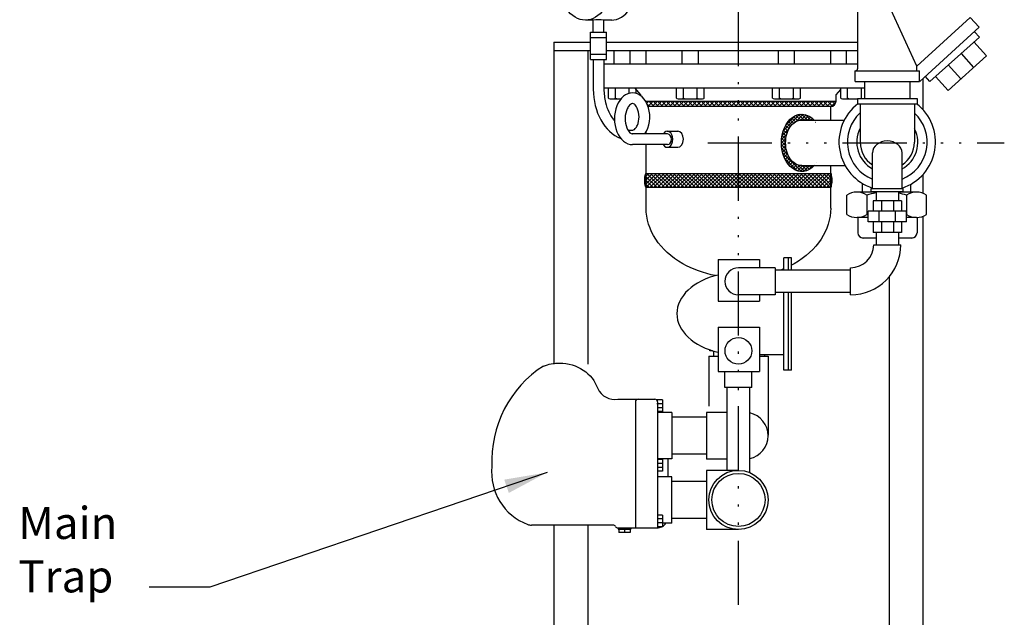
# Model space of a CAD drawing. Extents: x -413 to -171, y 291 to 478.
# Drawn here: x -333 to -287, y 332 to 360 of the extents above; entities that cross this region are included whole.
import ezdxf

# ---------------------------------------------------------------- set-up
doc = ezdxf.new("R2010")
doc.units = 0
doc.header["$LTSCALE"] = 0.25
doc.header["$MEASUREMENT"] = 0
doc.linetypes.add('ACAD_ISO14W100', pattern=[24, 12, -3, 0, -3, 0, -3, 0, -3])
doc.layers.get('0').update_dxf_attribs({"color": 250, "linetype": 'CONTINUOUS'})
for name, color, linetype in [('1', 1, 'CONTINUOUS'), ('3', 5, 'CONTINUOUS'), ('C', 3, 'ACAD_ISO14W100'), ('DIM-TEXT', 3, 'CONTINUOUS')]:
    doc.layers.add(name, color=color, linetype=linetype)
doc.styles.add('TXT', font='txt')
doc.dimstyles.new('Dim1', dxfattribs={"dimtxt": 2, "dimasz": 2, "dimexe": 1, "dimexo": 1, "dimgap": 1, "dimtad": 0, "dimtih": 1, "dimtoh": 1, "dimdec": 4, "dimzin": 0, "dimdsep": 46, "dimlunit": 5, "dimtxsty": 'TXT', "dimcen": 0, "dimclrd": 256, "dimclre": 256, "dimclrt": 4, "dimadec": 0, "dimazin": 0, "dimtfac": 1, "dimtdec": 4, "dimtmove": 0, "dimatfit": 2, "dimfxl": 0, "dimfrac": 2, "dimtolj": 1, "dimtzin": 0, "dimarcsym": 0})

msp = doc.modelspace()

# ---------------------------------------------------------------- hatches: boundary and pattern name
h = msp.add_hatch()
h.set_pattern_fill('ANSI37', color=256, scale=0.894737, style=0)
h.set_pattern_definition([(45, (-348.88324, 307.26616), (-0.07908431, 0.07908431), []), (135, (-348.88324, 307.26616), (-0.07908431, -0.07908431), [])])
edge = h.paths.add_edge_path()
edge.add_line((-296.56486, 355.27288), (-295.98506, 355.27288))
edge.add_ellipse((-296.56486, 354.21038), major_axis=(0, -1.34211), ratio=0.70710678, start_angle=-217.658462, end_angle=-90)
edge.add_ellipse((-296.56486, 354.21038), major_axis=(0, -1.34211), ratio=0.70710678, start_angle=-90, end_angle=37.658462)
edge.add_line((-295.98506, 353.14788), (-296.56486, 353.14788))
edge.add_ellipse((-296.56486, 354.21038), major_axis=(0, 1.0625), ratio=0.70710678, start_angle=90, end_angle=180, ccw=False)
edge.add_ellipse((-296.56486, 354.21038), major_axis=(0, 1.0625), ratio=0.70710678, start_angle=0, end_angle=90, ccw=False)
at = {"linetype": 'Continuous'}
h = msp.add_hatch(dxfattribs=at)
h.set_pattern_fill('ANSI37', color=256, scale=1.01572, angle=180, style=0)
h.set_pattern_definition([(135, (-940.91358, -202.17983), (0.089777823, 0.089777823), []), (45, (-940.91358, -202.17983), (0.089777823, -0.089777823), [])])
edge = h.paths.add_edge_path()
edge.add_ellipse((-295.20776, 352.45801), major_axis=(0, 0.32547), ratio=0.19484335, start_angle=180, end_angle=360)
edge.add_line((-295.20776, 352.78348), (-303.83276, 352.78348))
edge.add_ellipse((-303.83276, 352.45801), major_axis=(0, 0.32547), ratio=0.19484335, start_angle=0, end_angle=180)
edge.add_line((-303.83276, 352.13253), (-295.20776, 352.13253))

# ---------------------------------------------------------------- linework, layer by layer
for p, q in [((-306.30664, 359.95085), (-306.67536, 359.95085)), ((-306.30664, 359.39456), (-306.30664, 359.95085)), ((-305.43792, 359.95085), (-305.80664, 359.95085)), ((-305.80664, 359.39456), (-305.80664, 359.95085)), ((-306.43164, 359.39456), (-305.68164, 359.39456)), ((-306.43164, 358.10381), (-306.43164, 359.39456)), ((-306.43164, 359.14456), (-305.68164, 359.14456)), ((-305.68164, 358.10381), (-305.68164, 359.39456)), ((-308.14526, 358.9133), (-308.14526, 343.87064)), ((-308.14526, 358.9133), (-306.43164, 358.9133)), ((-308.14526, 358.5383), (-306.43164, 358.5383)), ((-306.56126, 358.5383), (-306.56126, 343.87064)), ((-305.68164, 358.9133), (-293.93986, 358.9133)), ((-305.68164, 358.5383), (-293.93986, 358.5383)), ((-303.83276, 357.9133), (-303.83276, 358.5383)), ((-295.20776, 357.9133), (-295.20776, 358.5383)), ((-306.43164, 358.35381), (-305.68164, 358.35381)), ((-306.43164, 358.10381), (-305.68164, 358.10381)), ((-306.30664, 358.10059), (-306.30664, 356.72077)), ((-305.80664, 358.10059), (-305.80664, 356.72077)), ((-305.80664, 357.9133), (-293.93986, 357.9133)), ((-290.89526, 357.22128), (-290.89526, 355.76801)), ((-305.80664, 356.7883), (-293.62736, 356.7883)), ((-304.08276, 356.45644), (-304.36937, 356.78609)), ((-294.95776, 356.45644), (-294.74197, 356.70463)), ((-304.08276, 356.41358), (-304.08276, 356.45644)), ((-294.95776, 356.16109), (-294.95776, 356.45644)), ((-303.85953, 356.16109), (-294.95776, 356.16109)), ((-295.20776, 355.91109), (-303.74273, 355.91109)), ((-295.20776, 355.27288), (-295.20776, 355.91109)), ((-296.56486, 355.27288), (-295.98506, 355.27288)), ((-295.98506, 355.27288), (-294.57636, 355.27288)), ((-302.83189, 354.62941), (-304.48095, 354.62941)), ((-303.83276, 354.62941), (-303.83276, 354.73863)), ((-302.8484, 354.75441), (-302.35809, 354.75441)), ((-302.83189, 354.12941), (-304.47152, 354.12941)), ((-303.83276, 351.15612), (-303.83276, 354.12941)), ((-302.8484, 354.00441), (-302.35809, 354.00441)), ((-296.56486, 353.14788), (-294.53457, 353.14788)), ((-296.56486, 353.14788), (-295.98506, 353.14788)), ((-295.20776, 351.15612), (-295.20776, 353.14788)), ((-303.83276, 352.78348), (-295.20776, 352.78348)), ((-290.89526, 352.73104), (-290.89526, 351.85119)), ((-303.83276, 352.13253), (-295.20776, 352.13253)), ((-295.20776, 351.15612), (-295.20776, 352.13253)), ((-293.72675, 351.90556), (-293.72675, 352.31474)), ((-291.46405, 351.90556), (-291.46405, 352.27935)), ((-294.45842, 350.86533), (-294.45842, 351.76391)), ((-293.08986, 351.90798), (-293.96622, 351.90798)), ((-293.52632, 351.76391), (-293.52632, 350.86533)), ((-291.22221, 351.90798), (-292.03986, 351.90798)), ((-291.66211, 351.76391), (-291.66211, 350.86533)), ((-290.73001, 350.86533), (-290.73001, 351.76391)), ((-293.45404, 350.72121), (-293.96622, 350.72117)), ((-293.9394, 350.72117), (-293.9394, 350.01145)), ((-291.19606, 350.72136), (-291.66506, 350.72133)), ((-291.17388, 350.72136), (-291.17388, 350.01145)), ((-290.89526, 350.77805), (-290.89526, 326.4973)), ((-293.08986, 349.75992), (-293.73385, 349.75992)), ((-291.39588, 349.75992), (-292.03986, 349.75992)), ((-292.47926, 347.94262), (-292.47926, 326.4973)), ((-303.07631, 342.19142), (-303.33599, 342.19142)), ((-303.07631, 342.00892), (-303.33599, 342.00892)), ((-303.07631, 342.19142), (-303.07631, 341.64393)), ((-303.07631, 341.82643), (-303.29797, 341.82643)), ((-303.07631, 341.64393), (-303.29797, 341.64393)), ((-302.63869, 341.59775), (-303.29797, 341.59775)), ((-302.63869, 339.43205), (-303.29797, 339.43205)), ((-303.07631, 339.40071), (-303.29797, 339.40071)), ((-303.07631, 339.21821), (-303.29797, 339.21821)), ((-303.07631, 339.40071), (-303.07631, 338.85322)), ((-303.07631, 339.03572), (-303.29797, 339.03572)), ((-303.07631, 338.85322), (-303.29797, 338.85322)), ((-302.63869, 338.59775), (-303.29797, 338.59775)), ((-303.07631, 336.80867), (-303.29797, 336.80867)), ((-303.07631, 336.62617), (-303.29797, 336.62617)), ((-303.07631, 336.44368), (-303.29797, 336.44368)), ((-303.07631, 336.80867), (-303.07631, 336.26118)), ((-302.63869, 336.43205), (-303.07631, 336.43205)), ((-305.37668, 336.33933), (-309.1946, 336.33933)), ((-308.14526, 336.33933), (-308.14526, 326.4973)), ((-306.56126, 336.33933), (-306.56126, 326.4973)), ((-304.57827, 335.98819), (-305.11022, 335.98819)), ((-303.07631, 336.26118), (-303.29797, 336.26118))]:
    msp.add_line(p, q)
for p, q in [((-303.71105, 356.16109), (-303.80667, 356.06546)), ((-303.66615, 355.91109), (-303.79394, 356.03888)), ((-303.50713, 356.16109), (-303.74643, 355.92178)), ((-303.46223, 355.91109), (-303.71223, 356.16109)), ((-303.30321, 356.16109), (-303.55321, 355.91109)), ((-303.25831, 355.91109), (-303.50831, 356.16109)), ((-303.09929, 356.16109), (-303.34929, 355.91109)), ((-303.0462, 355.91109), (-303.2962, 356.16109)), ((-302.89537, 356.16109), (-303.14537, 355.91109)), ((-302.85048, 355.91109), (-303.10048, 356.16109)), ((-302.69145, 356.16109), (-302.94145, 355.91109)), ((-302.64656, 355.91109), (-302.89656, 356.16109)), ((-302.48753, 356.16109), (-302.73753, 355.91109)), ((-302.44264, 355.91109), (-302.69264, 356.16109)), ((-302.28361, 356.16109), (-302.53361, 355.91109)), ((-302.23872, 355.91109), (-302.48872, 356.16109)), ((-302.07969, 356.16109), (-302.32969, 355.91109)), ((-302.0348, 355.91109), (-302.2848, 356.16109)), ((-301.87577, 356.16109), (-302.12577, 355.91109)), ((-301.83088, 355.91109), (-302.08088, 356.16109)), ((-301.67185, 356.16109), (-301.92185, 355.91109)), ((-301.62696, 355.91109), (-301.87696, 356.16109)), ((-301.46793, 356.16109), (-301.71793, 355.91109)), ((-301.42304, 355.91109), (-301.67304, 356.16109)), ((-301.26401, 356.16109), (-301.51401, 355.91109)), ((-301.21912, 355.91109), (-301.46912, 356.16109)), ((-301.0601, 356.16109), (-301.3101, 355.91109)), ((-301.0152, 355.91109), (-301.2652, 356.16109)), ((-300.85618, 356.16109), (-301.10618, 355.91109)), ((-300.81128, 355.91109), (-301.06128, 356.16109)), ((-300.65226, 356.16109), (-300.90226, 355.91109)), ((-300.60736, 355.91109), (-300.85736, 356.16109)), ((-300.44834, 356.16109), (-300.69834, 355.91109)), ((-300.40344, 355.91109), (-300.65344, 356.16109)), ((-300.24442, 356.16109), (-300.49442, 355.91109)), ((-300.19952, 355.91109), (-300.44952, 356.16109)), ((-300.0405, 356.16109), (-300.2905, 355.91109)), ((-299.99561, 355.91109), (-300.24561, 356.16109)), ((-299.83658, 356.16109), (-300.08658, 355.91109)), ((-299.79169, 355.91109), (-300.04169, 356.16109)), ((-299.63266, 356.16109), (-299.88266, 355.91109)), ((-299.58777, 355.91109), (-299.83777, 356.16109)), ((-299.42874, 356.16109), (-299.67874, 355.91109)), ((-299.38385, 355.91109), (-299.63385, 356.16109)), ((-299.22482, 356.16109), (-299.47482, 355.91109)), ((-299.17993, 355.91109), (-299.42993, 356.16109)), ((-299.0209, 356.16109), (-299.2709, 355.91109)), ((-298.97601, 355.91109), (-299.22601, 356.16109)), ((-298.81698, 356.16109), (-299.06698, 355.91109)), ((-298.77209, 355.91109), (-299.02209, 356.16109)), ((-298.61306, 356.16109), (-298.86306, 355.91109)), ((-298.56817, 355.91109), (-298.81817, 356.16109)), ((-298.40914, 356.16109), (-298.65914, 355.91109)), ((-298.36425, 355.91109), (-298.61425, 356.16109)), ((-298.20523, 356.16109), (-298.45523, 355.91109)), ((-298.16033, 355.91109), (-298.41033, 356.16109)), ((-298.00131, 356.16109), (-298.25131, 355.91109)), ((-297.95641, 355.91109), (-298.20641, 356.16109)), ((-297.79739, 356.16109), (-298.04739, 355.91109)), ((-297.75249, 355.91109), (-298.00249, 356.16109)), ((-297.59347, 356.16109), (-297.84347, 355.91109)), ((-297.54857, 355.91109), (-297.79857, 356.16109)), ((-297.38955, 356.16109), (-297.63955, 355.91109)), ((-297.34465, 355.91109), (-297.59465, 356.16109)), ((-297.18563, 356.16109), (-297.43563, 355.91109)), ((-297.14074, 355.91109), (-297.39074, 356.16109)), ((-296.98171, 356.16109), (-297.23171, 355.91109)), ((-296.93682, 355.91109), (-297.18682, 356.16109)), ((-296.77779, 356.16109), (-297.02779, 355.91109)), ((-296.7329, 355.91109), (-296.9829, 356.16109)), ((-296.57387, 356.16109), (-296.82387, 355.91109)), ((-296.52898, 355.91109), (-296.77898, 356.16109)), ((-296.36995, 356.16109), (-296.61995, 355.91109)), ((-296.32506, 355.91109), (-296.57506, 356.16109)), ((-296.16603, 356.16109), (-296.41603, 355.91109)), ((-296.12114, 355.91109), (-296.37114, 356.16109)), ((-295.96211, 356.16109), (-296.21211, 355.91109)), ((-295.91722, 355.91109), (-296.16722, 356.16109)), ((-295.75819, 356.16109), (-296.00819, 355.91109)), ((-295.7133, 355.91109), (-295.9633, 356.16109)), ((-295.55427, 356.16109), (-295.80427, 355.91109)), ((-295.50938, 355.91109), (-295.75938, 356.16109)), ((-295.35036, 356.16109), (-295.60036, 355.91109)), ((-295.30546, 355.91109), (-295.55546, 356.16109)), ((-295.14644, 356.16109), (-295.39644, 355.91109)), ((-295.11815, 355.9277), (-295.35154, 356.16109)), ((-294.95826, 356.14534), (-295.19202, 355.91158)), ((-295.00349, 356.01696), (-295.14762, 356.16109))]:
    msp.add_line(p, q, dxfattribs=at)
for centre, radius, start, end in [((-306.05664, 358.2188), 1.75, 81.786789, 98.213211), ((-295.20776, 356.16109), 0.25, 270, 0), ((-292.56486, 354.24952), 2.25685, 127.369555, 252.197553), ((-292.56486, 354.24952), 2.25685, 287.802447, 52.630445), ((-292.56486, 354.24952), 1.86421, 132.786023, 248.276324), ((-292.56486, 354.24952), 1.86421, 291.723676, 46.726223), ((-293.99237, 351.08158), 0.82631, 55.665818, 124.334182), ((-292.59421, 348.82267), 3.0854, 99.244287, 107.583856), ((-292.59421, 348.82267), 3.0854, 72.416144, 79.649559), ((-291.19606, 351.08158), 0.82631, 55.665818, 124.334182), ((-293.99237, 351.54766), 0.82631, 235.665818, 304.334182), ((-292.59421, 353.80657), 3.0854, 252.416144, 253.818786), ((-292.59421, 353.80657), 3.0854, 287.526391, 287.583856), ((-291.19606, 351.54766), 0.82631, 235.665818, 304.334182), ((-293.68797, 350.01145), 0.25141, 180, 270), ((-291.42527, 350.01145), 0.25141, 270, 0), ((-305.78952, 339.35173), 5.25848, 122.716624, 182.958724), ((-305.30503, 343.07649), 0.86382, 203.78314, 280.321052), ((-308.46564, 338.79929), 2.59113, 173.703936, 249.598705), ((-309.1946, 336.83933), 0.5, 249.598705, 270), ((-305.37668, 336.21433), 0.125, 28.443562, 90), ((-305.15686, 336.3334), 0.125, 208.443562, 270)]:
    msp.add_arc(centre, radius, start, end)
msp.add_ellipse((-306.67536, 361.70085), major_axis=(0, -1.75), ratio=0.70710678)
for centre, major_axis, ratio, start_param, end_param in [((-305.473, 361.70085), (0, -1.75), 0.70710678, 0, 3.14159265), ((-304.47011, 356.72077), (0, -2.41778), 0.75959293, 4.71238898, 5.98295679), ((-304.47152, 355.34095), (0, -1.21154), 0.69747266, 3.14159265, 6.28318531), ((-304.47011, 355.42774), (-0.00144, 1.12475), 0.71650544, 3.92228639, 6.28313748), ((-302.8484, 354.37941), (0, -0.375), 0.70429764, 5.44211664, 10.26584663), ((-302.83189, 354.37941), (0, -0.25), 0.70710678, 0, 3.14159265), ((-302.35809, 354.37941), (0, -0.375), 0.70429764, 6.28318531, 9.42477796), ((-295.20776, 352.45801), (0, 0.32547), 0.19484335, 3.14159265, 6.28318531)]:
    msp.add_ellipse(centre, major_axis=major_axis, ratio=ratio, start_param=start_param, end_param=end_param)
at = {"extrusion": (0, 0, -1)}
for centre, major_axis, ratio, start_param, end_param in [((-296.56486, 354.21038), (0, -1.34211), 0.70710678, 7.85398163, 10.08204211), ((-296.56486, 354.21038), (0, 1.0625), 0.70710678, 4.71238898, 6.28318531), ((-296.56486, 354.21038), (0, -1.34211), 0.70710678, 5.62592115, 7.85398163), ((-296.56486, 354.21038), (0, 1.0625), 0.70710678, 3.14159265, 4.71238898), ((-303.83276, 352.45801), (0, 0.32547), 0.19484335, 3.14159265, 6.28318531), ((-299.52026, 351.15612), (-4.3125, 0), 0.75471698, 5.36061546, 6.28318531), ((-299.52026, 351.15612), (-4.3125, 0), 0.75471698, 3.14159265, 4.0641625), ((-299.52026, 351.15612), (-4.3125, 0), 0.75471698, 4.96289101, 5.36061546), ((-299.52026, 351.15612), (-4.3125, 0), 0.75471698, 4.0641625, 4.10047664), ((-299.52026, 351.15612), (-4.3125, 0), 0.75471698, 4.19891445, 4.23740039), ((-307.8859, 342.22665), (1.875, 0), 0.90060288, -1.97983954, -1.57079633), ((-307.8859, 342.22665), (1.875, 0), 0.90060288, -1.57079633, -0.3015236)]:
    msp.add_ellipse(centre, major_axis=major_axis, ratio=ratio, start_param=start_param, end_param=end_param, dxfattribs=at)
for points, knots in [([(-305.80664, 356.72077), (-305.80664, 356.50855), (-305.78111, 356.29639), (-305.65671, 355.78931), (-305.52478, 355.51314), (-305.34722, 355.28324), (-305.33107, 355.26304), (-305.31372, 355.24229)], [4.71238898, 4.71238898, 4.71238898, 4.71238898, 5.024788125, 5.024788125, 5.506131095, 5.506131095, 5.550315106, 5.550315106, 5.550315106, 5.550315106]), ([(-304.47152, 356.05249), (-304.48543, 356.05249), (-304.5003, 356.05026), (-304.54773, 356.02728), (-304.57988, 356.00525), (-304.65013, 355.92842), (-304.68754, 355.87381), (-304.77511, 355.68764), (-304.8128, 355.52906), (-304.8197, 355.20561), (-304.78895, 355.04227), (-304.69383, 354.81065), (-304.6367, 354.73256), (-304.54029, 354.6444), (-304.50591, 354.63333), (-304.4798, 354.62969), (-304.47565, 354.62941), (-304.47152, 354.62941)], [3.14159265, 3.14159265, 3.14159265, 3.14159265, 3.46741092, 3.46741092, 3.79322919, 3.79322919, 4.11904745, 4.11904745, 4.6818041, 4.6818041, 5.24456075, 5.24456075, 5.71542371, 5.71542371, 6.18628667, 6.18628667, 6.28318531, 6.28318531, 6.28318531, 6.28318531]), ([(-304.47152, 354.80299), (-304.45798, 354.80299), (-304.44493, 354.80485), (-304.40173, 354.82596), (-304.37196, 354.84647), (-304.30702, 354.91881), (-304.27252, 354.97045), (-304.19434, 355.14428), (-304.16305, 355.29044), (-304.16547, 355.58274), (-304.19918, 355.72717), (-304.29099, 355.92122), (-304.34233, 355.98188), (-304.42279, 356.04574), (-304.44774, 356.05119), (-304.46673, 356.05244), (-304.46842, 356.05249), (-304.47011, 356.05249)], [0, 0, 0, 0, 0.33675215, 0.33675215, 0.67350431, 0.67350431, 1.01025646, 1.01025646, 1.58233619, 1.58233619, 2.15441592, 2.15441592, 2.62449547, 2.62449547, 3.09457502, 3.09457502, 3.14159265, 3.14159265, 3.14159265, 3.14159265])]:
    msp.add_open_spline(points, degree=3, knots=knots)
msp.add_open_spline([(-304.6913, 354.82218), (-304.62219, 354.80663), (-304.54889, 354.79937), (-304.47152, 354.80299)], degree=3)
at = {"layer": '1'}
for p, q in [((-305.32305, 357.9133), (-305.32305, 358.5383)), ((-304.57305, 357.9133), (-304.57305, 358.5383)), ((-302.14353, 357.9133), (-302.14353, 358.5383)), ((-301.39353, 357.9133), (-301.39353, 358.5383)), ((-297.647, 357.9133), (-297.647, 358.5383)), ((-296.897, 357.9133), (-296.897, 358.5383)), ((-294.46747, 357.9133), (-294.46747, 358.5383)), ((-305.59755, 356.3078), (-305.59755, 356.7883)), ((-305.2728, 356.3078), (-305.2728, 356.7883)), ((-304.6233, 356.53279), (-304.6233, 356.7883)), ((-304.29855, 356.5265), (-304.29855, 356.7883)), ((-302.41803, 356.3078), (-302.41803, 356.7883)), ((-302.09328, 356.3078), (-302.09328, 356.7883)), ((-301.44378, 356.3078), (-301.44378, 356.7883)), ((-301.11903, 356.3078), (-301.11903, 356.7883)), ((-297.9215, 356.3078), (-297.9215, 356.7883)), ((-297.59675, 356.3078), (-297.59675, 356.7883)), ((-296.94725, 356.3078), (-296.94725, 356.7883)), ((-296.6225, 356.3078), (-296.6225, 356.7883)), ((-294.74197, 356.3078), (-294.74197, 356.7883)), ((-294.41722, 356.3078), (-294.41722, 356.7883)), ((-293.76772, 356.3078), (-293.76772, 356.7883)), ((-305.43518, 356.2643), (-305.0186, 356.2643)), ((-302.25565, 356.2643), (-301.2814, 356.2643)), ((-297.75912, 356.2643), (-296.78487, 356.2643)), ((-294.5796, 356.2643), (-293.96289, 356.2643))]:
    msp.add_line(p, q, dxfattribs=at)
for centre, major_axis, ratio, start_param, end_param in [((-305.43518, 356.3078), (0.16237, 0), 0.26789838, 3.14159265, 6.28318531), ((-304.94805, 356.3078), (0.32475, 0), 0.13394919, 3.14159265, 4.49604506), ((-302.25565, 356.3078), (0.16237, 0), 0.26789838, 3.14159265, 6.28318531), ((-301.76853, 356.3078), (0.32475, 0), 0.13394919, 3.14159265, 6.28318531), ((-301.2814, 356.3078), (0.16237, 0), 0.26789838, 3.14159265, 6.28318531), ((-297.75912, 356.3078), (0.16237, 0), 0.26789838, 3.14159265, 6.28318531), ((-297.272, 356.3078), (0.32475, 0), 0.13394919, 3.14159265, 6.28318531), ((-296.78487, 356.3078), (0.16237, 0), 0.26789838, 3.14159265, 6.28318531), ((-294.5796, 356.3078), (0.16237, 0), 0.26789838, 3.14159265, 6.28318531), ((-294.09247, 356.3078), (0.32475, 0), 0.13394919, 3.14159265, 5.12282771), ((-294.09247, 356.3078), (0.32475, 0), 0.13394919, 5.59939785, 6.28318531), ((-293.60535, 356.3078), (0.16237, 0), 0.26789838, 3.14159265, 3.82538011)]:
    msp.add_ellipse(centre, major_axis=major_axis, ratio=ratio, start_param=start_param, end_param=end_param, dxfattribs=at)
at = {"layer": '3'}
for p, q in [((-293.93986, 357.70375), (-293.93986, 360.39456)), ((-291.18986, 357.79878), (-292.5611, 360.78398)), ((-291.18986, 357.79878), (-288.69413, 360.08052)), ((-288.27241, 359.61925), (-288.69413, 360.08052)), ((-291.04006, 357.08891), (-288.27241, 359.61925)), ((-288.48081, 359.40605), (-288.26033, 359.16106)), ((-290.56729, 357.08495), (-288.26033, 359.16106)), ((-288.51551, 358.93142), (-287.92758, 358.27811)), ((-287.92758, 358.27811), (-289.72418, 356.66129)), ((-289.11438, 358.39248), (-288.52645, 357.73917)), ((-294.06486, 357.07875), (-294.06486, 357.57875)), ((-294.06486, 357.57875), (-294.06486, 357.57875)), ((-294.06486, 357.57875), (-291.06486, 357.57875)), ((-291.18986, 357.57875), (-291.18986, 357.79878)), ((-291.06486, 357.07875), (-291.06486, 357.57875)), ((-289.71324, 357.85354), (-289.12531, 357.20023)), ((-291.46178, 357.55018), (-291.46178, 357.55018)), ((-291.04006, 357.08891), (-291.06486, 357.11604)), ((-290.56729, 357.08495), (-290.78777, 357.32994)), ((-290.31211, 357.3146), (-289.72418, 356.66129)), ((-294.06486, 357.07875), (-291.06486, 357.07875)), ((-293.62736, 357.07875), (-293.62736, 356.28032)), ((-291.50236, 357.07875), (-291.50236, 356.28032)), ((-293.96289, 356.28032), (-291.16684, 356.28032)), ((-293.96289, 356.28032), (-293.96289, 356.04312)), ((-291.16684, 356.28032), (-291.16684, 356.04312)), ((-293.96289, 356.04312), (-291.16684, 356.04312)), ((-293.83115, 356.04312), (-293.83115, 354.23966)), ((-291.28698, 356.04312), (-291.28698, 354.23966)), ((-293.25486, 352.07058), (-293.25486, 353.73812)), ((-291.87486, 352.07058), (-291.87486, 353.73812)), ((-293.31486, 352.07058), (-291.81486, 352.07058)), ((-293.31486, 351.94404), (-293.31486, 352.07058)), ((-291.81486, 351.94404), (-291.81486, 352.07058)), ((-293.31486, 351.94404), (-291.81486, 351.94404)), ((-293.08986, 351.94404), (-293.08986, 351.50475)), ((-292.03986, 351.94404), (-292.03986, 351.50475)), ((-291.901, 351.50475), (-293.2181, 351.50475)), ((-293.2181, 351.50475), (-293.2181, 351.01124)), ((-292.83949, 351.50475), (-292.83949, 351.01124)), ((-292.27961, 351.50475), (-292.27961, 351.01124)), ((-291.901, 351.50475), (-291.901, 351.01124)), ((-293.45404, 350.51773), (-293.45404, 351.01124)), ((-291.66506, 351.01124), (-293.45404, 351.01124)), ((-292.94438, 350.51773), (-292.94438, 351.01124)), ((-292.17473, 350.51773), (-292.17473, 351.01124)), ((-291.66506, 350.51773), (-291.66506, 351.01124)), ((-291.66506, 350.51773), (-293.45404, 350.51773)), ((-293.2181, 350.51773), (-293.2181, 350.02422)), ((-292.83949, 350.51773), (-292.83949, 350.02422)), ((-292.27961, 350.51773), (-292.27961, 350.02422)), ((-291.901, 350.51773), (-291.901, 350.02422)), ((-291.901, 350.02422), (-293.2181, 350.02422)), ((-293.08986, 350.02422), (-293.08986, 349.44935)), ((-292.03986, 350.02422), (-292.03986, 349.44935)), ((-293.19827, 349.44935), (-291.93146, 349.44935)), ((-297.40193, 348.26171), (-297.40193, 348.83159)), ((-297.04302, 348.83159), (-297.40193, 348.83159)), ((-297.18758, 348.26171), (-297.18758, 348.83159)), ((-297.04302, 348.26171), (-297.04302, 348.83159)), ((-300.47496, 348.75034), (-298.53746, 348.75034)), ((-300.47496, 348.75034), (-300.47496, 346.81284)), ((-297.80762, 348.37011), (-299.52026, 348.37011)), ((-298.53746, 348.75034), (-298.53746, 348.37011)), ((-297.80762, 348.37011), (-297.80762, 347.10331)), ((-294.27751, 347.10331), (-294.27751, 348.37011)), ((-294.27751, 348.26171), (-297.80762, 348.26171)), ((-297.80762, 347.10331), (-299.52026, 347.10331)), ((-298.53746, 347.10331), (-298.53746, 346.81284)), ((-294.27751, 347.21171), (-297.80762, 347.21171)), ((-297.40193, 343.58159), (-297.40193, 347.21171)), ((-297.18758, 343.58159), (-297.18758, 347.21171)), ((-297.04302, 343.58159), (-297.04302, 347.21171)), ((-300.47496, 346.81284), (-298.53746, 346.81284)), ((-300.47496, 345.60034), (-298.53746, 345.60034)), ((-300.47496, 345.60034), (-300.47496, 343.51284)), ((-298.53746, 345.60034), (-298.53746, 343.51284)), ((-300.90407, 344.23558), (-300.90407, 341.89871)), ((-300.90407, 344.23558), (-300.47496, 344.23558)), ((-300.86356, 344.49193), (-300.86356, 344.53372)), ((-300.73781, 344.49193), (-300.86356, 344.49193)), ((-300.68437, 344.49193), (-300.68437, 344.23558)), ((-298.53746, 344.30775), (-297.40267, 344.30775)), ((-298.53746, 344.23558), (-298.13646, 344.23558)), ((-298.30703, 344.30775), (-298.30703, 344.23558)), ((-298.13646, 344.23558), (-298.13646, 340.53741)), ((-300.47496, 343.51284), (-298.53746, 343.51284)), ((-300.15366, 342.7794), (-300.15366, 343.51284)), ((-298.88686, 342.7794), (-298.88686, 343.51284)), ((-297.04302, 343.58159), (-297.40193, 343.58159)), ((-298.88686, 342.7794), (-300.15366, 342.7794)), ((-300.04526, 338.89871), (-300.04526, 342.7794)), ((-298.99526, 338.79525), (-298.99526, 342.7794)), ((-305.15026, 342.22665), (-303.42297, 342.22665)), ((-304.33869, 342.10165), (-304.33869, 336.2084)), ((-303.29797, 342.10165), (-303.29797, 336.2084)), ((-302.63869, 341.59775), (-302.63869, 339.43205)), ((-300.04526, 341.60979), (-301.01357, 341.60979)), ((-301.01357, 341.60979), (-301.01357, 339.42001)), ((-301.01357, 341.38169), (-302.63869, 341.38169)), ((-301.01357, 339.64812), (-302.63869, 339.64812)), ((-302.82561, 339.43205), (-302.82561, 338.59775)), ((-300.04526, 339.42001), (-301.01357, 339.42001)), ((-301.01357, 338.89871), (-301.01357, 336.1311)), ((-299.52026, 338.89871), (-301.01357, 338.89871)), ((-302.63869, 336.43205), (-302.63869, 338.59775)), ((-301.01357, 338.38169), (-302.63869, 338.38169)), ((-301.01357, 336.64812), (-302.63869, 336.64812)), ((-305.15686, 336.2084), (-303.32561, 336.2084)), ((-305.13475, 336.2084), (-305.13475, 336.15238)), ((-305.13475, 336.15238), (-304.55023, 336.15238)), ((-305.11022, 336.15238), (-305.11022, 335.98819)), ((-304.84455, 336.15238), (-304.84455, 335.98819)), ((-304.57827, 336.15238), (-304.57827, 335.98819)), ((-304.55023, 336.2084), (-304.55023, 336.15238)), ((-299.52026, 336.1311), (-301.01357, 336.1311))]:
    msp.add_line(p, q, dxfattribs=at)
for centre, radius in [((-299.52026, 344.48724), 0.62638), ((-299.52026, 337.5149), 1.3838), ((-299.52026, 337.5149), 1.24305)]:
    msp.add_circle(centre, radius, dxfattribs=at)
for centre, radius, start, end in [((-294.06486, 357.70375), 0.125, 270, 0), ((-292.56486, 354.23966), 1.42553, 152.659431, 241.050975), ((-292.56486, 354.23966), 1.42553, 298.949025, 26.307279), ((-292.56486, 354.23966), 1.26629, 180, 236.982105), ((-292.56486, 354.23966), 1.26629, 303.017895, 0), ((-294.27751, 349.44935), 2.34604, 270, 0), ((-294.27751, 349.44935), 1.07924, 270, 0), ((-299.52026, 347.73671), 0.6334, 90, 270), ((-304.21369, 342.10165), 0.125, 90, 180), ((-303.42297, 342.10165), 0.125, 0, 90), ((-299.23135, 340.5149), 1.09489, 282.452173, 77.547827), ((-303.32561, 336.7084), 0.5, 299.90713, 326.447852), ((-303.32561, 336.7084), 0.5, 270, 296.562767)]:
    msp.add_arc(centre, radius, start, end, dxfattribs=at)
for centre, major_axis, ratio, start_param, end_param in [((-292.56486, 353.73812), (0.69, 0), 0.81344793, 0, 3.14159265), ((-299.49648, 346.22591), (-2.90318, 0), 0.66071072, 5.05615468, 7.51021593)]:
    msp.add_ellipse(centre, major_axis=major_axis, ratio=ratio, start_param=start_param, end_param=end_param, dxfattribs=at)
at = {"layer": 'C'}
for p, q in [((-299.52026, 332.60287), (-299.52026, 410.31578)), ((-300.95667, 354.21038), (-287.09418, 354.21038))]:
    msp.add_line(p, q, dxfattribs=at)

# ---------------------------------------------------------------- texts
at = {"layer": 'DIM-TEXT', "color": 4, "insert": (-333.17606, 337.18933), "char_height": 1.5, "width": 10.4186563, "attachment_point": 1, "style": 'TXT'}
msp.add_mtext('Main\\PTrap', dxfattribs=at)

# ---------------------------------------------------------------- leaders
at = {"layer": 'DIM-TEXT'}
msp.add_leader([(-308.46564, 338.79929), (-324.21828, 333.42801), (-327.05485, 333.42801)], dimstyle='Dim1', dxfattribs=at)

doc.saveas('drawing.dxf')
